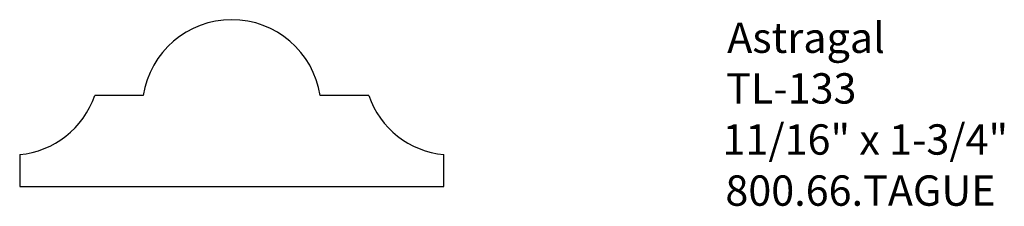
# Model space of a CAD drawing. Extents: x -388.23 to -384.16, y 836.31 to 837.08.
import ezdxf

# ---------------------------------------------------------------- set-up
doc = ezdxf.new("R2010")
doc.units = 0
doc.layers.get('0').update_dxf_attribs({"linetype": 'CONTINUOUS'})

# ---------------------------------------------------------------- blocks, each defined once
blk = doc.blocks.new('*U30')
for s, p in [('Astragal', (-385.3068, 836.9454)), ('TL-133', (-385.3112, 836.7366)), ('11/16" x 1-3/4"', (-385.3261, 836.5261)), ('800.66.TAGUE', (-385.3142, 836.3156))]:
    blk.add_text(s, height=0.125).set_placement(p)

msp = doc.modelspace()

# ---------------------------------------------------------------- linework, layer by layer
for p, q in [((-387.7165, 836.7694), (-387.9166, 836.7694)), ((-386.7861, 836.7694), (-386.9862, 836.7694)), ((-388.2264, 836.5261), (-388.2264, 836.3944)), ((-386.4764, 836.3944), (-386.4764, 836.5261)), ((-388.2264, 836.3944), (-386.4764, 836.3944))]:
    msp.add_line(p, q)
for centre, radius, start, end in [((-387.3514, 836.7126), 0.3696, 8.8454, 171.1546), ((-388.2614, 836.8894), 0.365, 275.5025, 340.8061), ((-386.4414, 836.8894), 0.365, 199.1939, 264.4975)]:
    msp.add_arc(centre, radius, start, end)

# ---------------------------------------------------------------- block references
msp.add_blockref('*U30', (0, 0))

doc.saveas('drawing.dxf')
